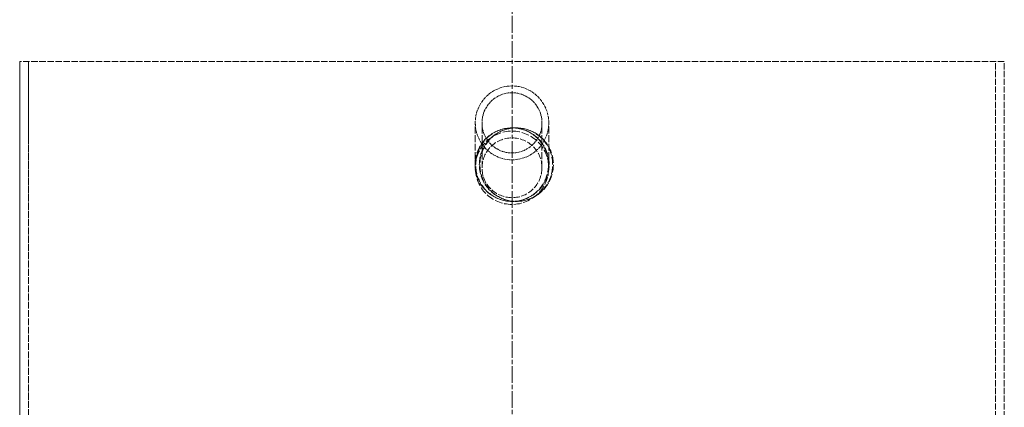
# Model space of a CAD drawing. Units: millimetres. Extents: x 1287 to 7289, y 569 to 10343.
# Drawn here: x 4086 to 4421, y 6947 to 7078 of the extents above; entities that cross this region are included whole.
import ezdxf

# ---------------------------------------------------------------- set-up
doc = ezdxf.new("R2010")
doc.units = ezdxf.units.MM
for name, pattern in [('CHAIN', [0.3543, 0.2362, -0.0295, 0.0591, -0.0295]), ('DASH_DOT', [0.37, 0.24, -0.06, 0.01, -0.06]), ('DASHED', [0.2068, 0.1655, -0.0413])]:
    doc.linetypes.add(name, pattern=pattern)
doc.layers.add('Osa (ISO)', color=1, linetype='DASH_DOT', lineweight=9)
doc.layers.add('Skrytá (ISO)', color=1, linetype='DASHED', lineweight=18, true_color=0xff0000)

msp = doc.modelspace()

# ---------------------------------------------------------------- linework, layer by layer
at = {"layer": 'Osa (ISO)', "linetype": 'CHAIN', "ltscale": 23.990969}
msp.add_line((4253.59, 7105.1), (4253.59, 6088.08), dxfattribs=at)
at = {"layer": 'Skrytá (ISO)', "ltscale": 13.614757}
for p, q in [((4086.09, 6827.58), (4086.09, 7064.08)), ((4089.09, 7064.08), (4089.09, 6827.58))]:
    msp.add_line(p, q, dxfattribs=at)
at = {"layer": 'Skrytá (ISO)', "ltscale": 13.252961}
msp.add_line((4421.09, 7064.08), (4086.09, 7064.08), dxfattribs=at)
at = {"layer": 'Skrytá (ISO)', "ltscale": 13.528152}
for p, q in [((4086.09, 7064.08), (4086.09, 6829.08)), ((4089.09, 6829.08), (4089.09, 7064.08))]:
    msp.add_line(p, q, dxfattribs=at)
at = {"layer": 'Skrytá (ISO)', "ltscale": 12.704123}
for p, q in [((4418.09, 6780.34), (4418.09, 7064.08)), ((4421.09, 6780.34), (4421.09, 7064.08))]:
    msp.add_line(p, q, dxfattribs=at)
at = {"layer": 'Skrytá (ISO)', "ltscale": 14.106942}
for p, q in [((4241.09, 7028.02), (4241.09, 7043.28)), ((4243.39, 7028.02), (4243.39, 7043.28)), ((4263.79, 7028.02), (4263.79, 7043.28)), ((4266.09, 7028.02), (4266.09, 7043.28))]:
    msp.add_line(p, q, dxfattribs=at)
at = {"layer": 'Skrytá (ISO)', "ltscale": 6.241896}
for start_param, end_param in [(4.712389, 7.853982), (1.570796, 4.712389)]:
    msp.add_ellipse((4253.59, 7043.28), major_axis=(0, 12.55), ratio=0.996195, start_param=start_param, end_param=end_param, dxfattribs=at)
at = {"layer": 'Skrytá (ISO)', "ltscale": 5.093369}
for start_param, end_param in [(4.712389, 7.853982), (1.570796, 4.712389)]:
    msp.add_ellipse((4253.59, 7043.28), major_axis=(0, 10.24), ratio=0.996195, start_param=start_param, end_param=end_param, dxfattribs=at)
at = {"layer": 'Skrytá (ISO)', "ltscale": 15.824431}
msp.add_ellipse((4253.59, 7028.02), major_axis=(12.5, 0), ratio=0.996195, dxfattribs=at)
at = {"layer": 'Skrytá (ISO)', "ltscale": 12.912736}
msp.add_ellipse((4253.59, 7028.02), major_axis=(10.2, 0), ratio=0.996195, dxfattribs=at)
at = {"layer": 'Skrytá (ISO)', "ltscale": 15.893499}
for points in [[(4266.22, 7029.08), (4266.22, 7027.44), (4265.89, 7025.81), (4264.31, 7022.03), (4262.68, 7020.05), (4258.56, 7017.32), (4256.09, 7016.58), (4251.14, 7016.58), (4248.67, 7017.32), (4244.55, 7020.05), (4242.92, 7022.03), (4241.03, 7026.56), (4240.77, 7029.11), (4241.74, 7033.93), (4242.95, 7036.18), (4246.45, 7039.65), (4248.73, 7040.86), (4253.58, 7041.82), (4256.15, 7041.57), (4260.73, 7039.69), (4262.72, 7038.07), (4265.47, 7033.98), (4266.22, 7031.53), (4266.22, 7029.08)], [(4242.47, 7029.08), (4242.47, 7027.44), (4242.8, 7025.81), (4244.38, 7022.03), (4246.01, 7020.05), (4250.13, 7017.32), (4252.6, 7016.58), (4257.55, 7016.58), (4260.02, 7017.32), (4264.14, 7020.05), (4265.77, 7022.03), (4267.66, 7026.56), (4267.91, 7029.11), (4266.95, 7033.93), (4265.74, 7036.18), (4262.24, 7039.65), (4259.97, 7040.86), (4255.11, 7041.82), (4252.54, 7041.57), (4247.96, 7039.69), (4245.97, 7038.07), (4243.22, 7033.98), (4242.47, 7031.53), (4242.47, 7029.08)]]:
    msp.add_open_spline(points, degree=3, knots=[-1, -1, -1, -1, -0.9375, -0.9375, -0.84375, -0.84375, -0.75, -0.75, -0.65625, -0.65625, -0.5625, -0.5625, -0.46875, -0.46875, -0.375, -0.375, -0.28125, -0.28125, -0.1875, -0.1875, -0.09375, -0.09375, 0, 0, 0, 0], dxfattribs=at)
at = {"layer": 'Skrytá (ISO)', "ltscale": 15.750528}
for points in [[(4265.99, 7029.08), (4265.99, 7031.53), (4265.26, 7033.98), (4262.56, 7038.07), (4260.6, 7039.69), (4256.11, 7041.57), (4253.58, 7041.82), (4248.81, 7040.86), (4246.58, 7039.65), (4243.14, 7036.18), (4241.95, 7033.93), (4241, 7029.11), (4241.25, 7026.56), (4243.11, 7022.03), (4244.71, 7020.05), (4248.76, 7017.32), (4251.18, 7016.58), (4256.05, 7016.58), (4258.47, 7017.32), (4262.52, 7020.05), (4264.12, 7022.03), (4265.67, 7025.81), (4265.99, 7027.44), (4265.99, 7029.08)], [(4242.67, 7029.08), (4242.67, 7031.53), (4243.41, 7033.98), (4246.1, 7038.07), (4248.06, 7039.69), (4252.56, 7041.57), (4255.08, 7041.82), (4259.85, 7040.86), (4262.09, 7039.65), (4265.52, 7036.18), (4266.71, 7033.93), (4267.66, 7029.11), (4267.41, 7026.56), (4265.55, 7022.03), (4263.95, 7020.05), (4259.91, 7017.32), (4257.48, 7016.58), (4252.62, 7016.58), (4250.19, 7017.32), (4246.15, 7020.05), (4244.54, 7022.03), (4242.99, 7025.81), (4242.67, 7027.44), (4242.67, 7029.08)]]:
    msp.add_open_spline(points, degree=3, knots=[0, 0, 0, 0, 0.09375, 0.09375, 0.1875, 0.1875, 0.28125, 0.28125, 0.375, 0.375, 0.46875, 0.46875, 0.5625, 0.5625, 0.65625, 0.65625, 0.75, 0.75, 0.84375, 0.84375, 0.9375, 0.9375, 1, 1, 1, 1], dxfattribs=at)

doc.saveas('drawing.dxf')
